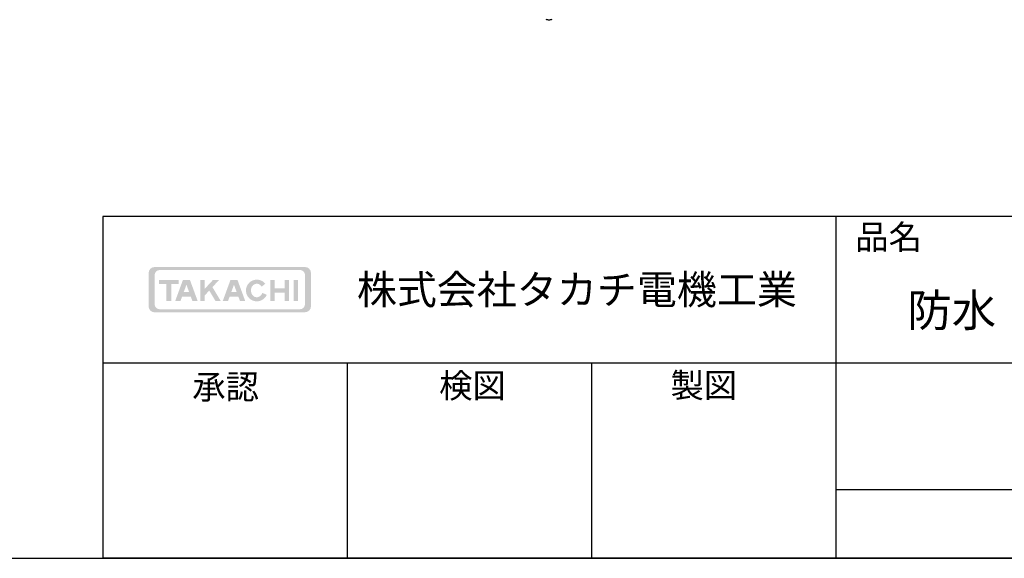
# Model space of a CAD drawing. Units: millimetres. Extents: x 0 to 3647, y 0 to 840.
# Drawn here: x 604 to 907, y 0 to 165 of the extents above; entities that cross this region are included whole.
import ezdxf
from ezdxf.enums import TextEntityAlignment as Align

# ---------------------------------------------------------------- set-up
doc = ezdxf.new("R2010")
doc.units = ezdxf.units.MM
doc.header["$LTSCALE"] = 3
doc.layers.add('AM_8', color=1, linetype='Continuous', lineweight=25)
doc.layers.add('TK100', color=7, linetype='Continuous', lineweight=25)
doc.layers.add('RAHM2', color=1, linetype='Continuous')
doc.styles.get("Standard").update_dxf_attribs({"font": 'ISOCP.SHX', "bigfont": 'EXTFONT.SHX'})
doc.styles.add('takachi1', font='txt', dxfattribs={"height": 2.5})

# ---------------------------------------------------------------- blocks, each defined once
blk = doc.blocks.new('TK-A3')
blk.add_lwpolyline([(0, 0), (403, 0), (403, 280), (0, 280.0000000000001)], close=True)
blk = doc.blocks.new('A$C0FAF06CF')
at = {"layer": 'AM_8'}
h = blk.add_hatch(color=1, dxfattribs=at)
edge = h.paths.add_edge_path()
edge.add_line((-8.013599999999968, -2.411500000000411), (8.013600000000068, -2.411500000000414))
edge.add_arc((8.013600000000054, -1.773380000000513), 0.6381199999999012, 270, 360)
edge.add_line((8.651719999999955, -1.773380000000513), (8.651719999999969, 1.773379999999486))
edge.add_arc((8.013600000000025, 1.773379999999429), 0.638119999999958, 5.103880138248065e-12, 90.0000000000013)
edge.add_line((8.013599999999997, 2.411499999999391), (-8.013599999999997, 2.411499999999387))
edge.add_arc((-8.013600000000025, 1.773379999999436), 0.638119999999951, 89.99999999999682, 179.9999999999955)
edge.add_line((-8.651719999999983, 1.773379999999486), (-8.651719999999983, -1.773380000000506))
edge.add_arc((-8.013600000000025, -1.773380000000458), 0.638119999999951, 180.0000000000043, 270.0000000000045)
edge = h.paths.add_edge_path(flags=16)
edge.add_line((-7.471939999999961, 2.092439999999486), (7.471940000000018, 2.092439999999479))
edge.add_arc((7.471940000000046, 1.550779999999479), 0.5416600000000003, 7.958078640513122e-13, 90.00000000000148, ccw=False)
edge.add_line((8.013600000000025, 1.550779999999486), (8.013600000000025, -1.550780000000506))
edge.add_arc((7.471940000000018, -1.550780000000502), 0.5416600000000074, 270, 359.99999999999966, ccw=False)
edge.add_line((7.471940000000018, -2.092440000000506), (-7.471939999999961, -2.092440000000513))
edge.add_arc((-7.471939999999961, -1.550780000000506), 0.5416600000000074, 180, 270, ccw=False)
edge.add_line((-8.013599999999968, -1.550780000000506), (-8.013599999999968, 1.550779999999486))
edge.add_arc((-7.471939999999961, 1.550779999999486), 0.5416600000000003, 90, 180, ccw=False)
h = blk.add_hatch(color=1, dxfattribs=at)
edge = h.paths.add_edge_path()
edge.add_ellipse((2.878960000000006, -0.09275000000052636), major_axis=(0, 0.7271600000000495), ratio=0.8673469387754512, start_angle=304.6510247185947, end_angle=609.4109213221484)
edge.add_line((3.469375036740871, -0.3484654247793539), (3.941135008555591, -0.5527900000005097))
edge.add_arc((2.878960000000006, -0.09275000000051214), 1.157520000000027, 38.550540790803325, 336.58201840165333, ccw=False)
edge.add_line((3.784208621486187, 0.6286219454599618), (3.397792961318373, 0.3206961337928842))
for points in [[(-5.453699999999969, 0.5935999999994923), (-5.453699999999969, 1.038799999999492), (-7.531299999999987, 1.038799999999492), (-7.531299999999987, 0.5935999999994923), (-6.759619999999984, 0.5935999999994923), (-6.759619999999984, -1.224300000000516), (-6.225379999999973, -1.224300000000516), (-6.225379999999973, 0.5935999999994923)], [(-3.146079999999984, 1.038799999999492), (-3.146079999999984, -1.224300000000516), (-2.671199999999942, -1.224300000000516), (-2.671199999999942, -0.6184186206901412), (-2.193432261217481, -0.1027759420753025), (-1.520149446800417, -1.224300000000516), (-0.9571799999999939, -1.224300000000516), (-1.851807874889658, 0.2659306476478651), (-1.135707252964409, 1.038799999999492), (-1.788279380580377, 1.038799999999492), (-2.671199999999942, 0.08588602895155795), (-2.671199999999942, 1.038799999999492)], [(4.304715008555604, 1.038799999999492), (4.304715008555604, -1.224300000000516), (4.775885008555576, -1.224300000000516), (4.775885008555576, -0.3153500000005121), (5.829525008555606, -0.3153500000005121), (5.829525008555606, -1.224300000000516), (6.300695008555579, -1.224300000000516), (6.300695008555579, 1.038799999999492), (5.829525008555606, 1.038799999999492), (5.829525008555606, 0.1298499999994878), (4.775885008555576, 0.1298499999994878), (4.775885008555576, 1.038799999999492)], [(7.28013500855559, -1.224300000000516), (7.28013500855559, 1.038799999999492), (6.805255008555605, 1.038799999999492), (6.805255008555605, -1.224300000000516)]]:
    blk.add_hatch(color=1, dxfattribs=at).paths.add_polyline_path(points)
h = blk.add_hatch(color=1, dxfattribs=at)
h.paths.add_polyline_path([(-5.264049114754044, -1.224300000000516), (-5.084217508196673, -0.7345800000005109), (-4.161102491803263, -0.7345800000005109), (-3.981270885245877, -1.224300000000516), (-3.420619999999971, -1.224300000000516), (-4.251659999999958, 1.038799999999492), (-4.993659999999977, 1.038799999999492), (-5.82469999999995, -1.224300000000516)])
h.paths.add_polyline_path([(-4.332759934426207, -0.2671200000005083), (-4.912560065573729, -0.2671200000005083), (-4.622659999999968, 0.5223399999994971)], flags=16)
h = blk.add_hatch(color=1, dxfattribs=at)
h.paths.add_polyline_path([(-0.1961891147540484, -1.224300000000516), (-0.01635750819667692, -0.7345800000005109), (0.9067575081967476, -0.7345800000005109), (1.086589114754119, -1.224300000000516), (1.647240000000011, -1.224300000000516), (0.8162000000000376, 1.038799999999492), (0.07420000000001892, 1.038799999999492), (-0.7568399999999542, -1.224300000000516)])
h.paths.add_polyline_path([(0.7351000655737892, -0.2671200000005083), (0.1552999344262673, -0.2671200000005083), (0.4452000000000282, 0.5223399999994971)], flags=16)
blk = doc.blocks.new('TK-仕様書NEW')
for p, q in [((0, 35), (-193, 35)), ((-193, 35), (-193, 0)), ((-118, 35), (-118, 0)), ((-193.0000000000001, 19.99999999999994), (-35, 19.99999999999994)), ((-168.0000000000001, 19.99999999999994), (-168, 0)), ((-143.0000000000001, 19.99999999999994), (-143, 0)), ((-35.00000000000011, 7), (-118, 7)), ((0, 0), (-193, 0))]:
    blk.add_line(p, q)
at = {"xscale": 0.96, "yscale": 0.96, "zscale": 0.96}
blk.add_blockref('A$C0FAF06CF', (-180, 27.49999999999997), dxfattribs=at)
at = {"insert": (-167, 27.49999999999997), "char_height": 3, "width": 42.88435181670968, "attachment_point": 4}
blk.add_mtext('\\fＭＳ ゴシック|b0|i0|c128|p49;株式会社タカチ電機工業', dxfattribs=at)
for tag, p in [('品名', (-106.1561493930892, 24.94727555274869)), ('型番', (-106.139168248561, 11.53771236320705))]:
    blk.add_attdef(tag, p, '', height=3.5)
for tag, height, p in [('GEN-TITLE-SCA', 3, (-17.5, 14.79266317345349)), ('承認', 3.5, (-180.7195176573869, 7.729076668239944)), ('検図', 3.5, (-155.5000000000001, 7.729076668239941)), ('製図', 3.5, (-130.5000000000001, 7.729076668239941)), ('総ページ数', 3.5, (-12, 5.5)), ('ページNO.', 3.5, (-21, 5.5))]:
    blk.add_attdef(tag, text='', height=height).set_placement(p, align=Align.MIDDLE)
blk.add_attdef('GEN-TITLE-DAT', text='', height=3).set_placement((-85.5, 3.5), align=Align.MIDDLE_CENTER)
at = {"layer": 'RAHM2', "char_height": 2.5}
for s, insert, width, attachment_point in [('品名', (-116, 32.55103540727967), 90, 4), ('検図', (-155.1678725559622, 18.92584712714763), 17, 2), ('製図', (-131.4954787961751, 18.95800561859733), 17, 2), ('承認', (-180.4289022005786, 18.8010354072796), 17, 2)]:
    blk.add_mtext(s, dxfattribs=dict(at, insert=insert, width=width, attachment_point=attachment_point))

msp = doc.modelspace()

# ---------------------------------------------------------------- linework, layer by layer
at = {"layer": 'TK100'}
msp.add_open_spline([(767.8595384908785, 165.4291945815525), (767.7314958614552, 165.3823155753228), (767.610116047561, 165.3491873893537), (767.3755322956013, 165.3011573521976), (767.2622947757995, 165.2863384638418), (767.0385500736124, 165.2712280869719), (766.9280474166303, 165.2709625892612), (766.7045036880522, 165.2849437425849), (766.5914676783759, 165.2991663595106), (766.3574937746534, 165.345777340405), (766.2365249557704, 165.3780850853072), (766.1089823854943, 165.4239044188675)], degree=3, knots=[4.932642963606188, 4.932642963606188, 4.932642963606188, 4.932642963606188, 5.156993463228635, 5.156993463228635, 5.381343962851082, 5.381343962851082, 5.605694462473529, 5.605694462473529, 5.830044962095975, 5.830044962095975, 6.054395461718422, 6.054395461718422, 6.054395461718422, 6.054395461718422], dxfattribs=at)

# ---------------------------------------------------------------- block references
at = {"lineweight": 0, "xscale": 3, "yscale": 3, "zscale": 3}
for name, p in [('TK-A3', (0, 0)), ('TK-仕様書NEW', (1209, 0))]:
    msp.add_blockref(name, p, dxfattribs=at)

# ---------------------------------------------------------------- texts
at = {"insert": (876.9697636446163, 81.1440097769173), "char_height": 10, "attachment_point": 1, "style": 'takachi1'}
msp.add_mtext_dynamic_manual_height_columns('{\\Fisocp,extfont|c128;防水・防塵アルミダイキャストボックス}', width=227.0849878847821, gutter_width=12.5, heights=[0], dxfattribs=at)

doc.saveas('drawing.dxf')
